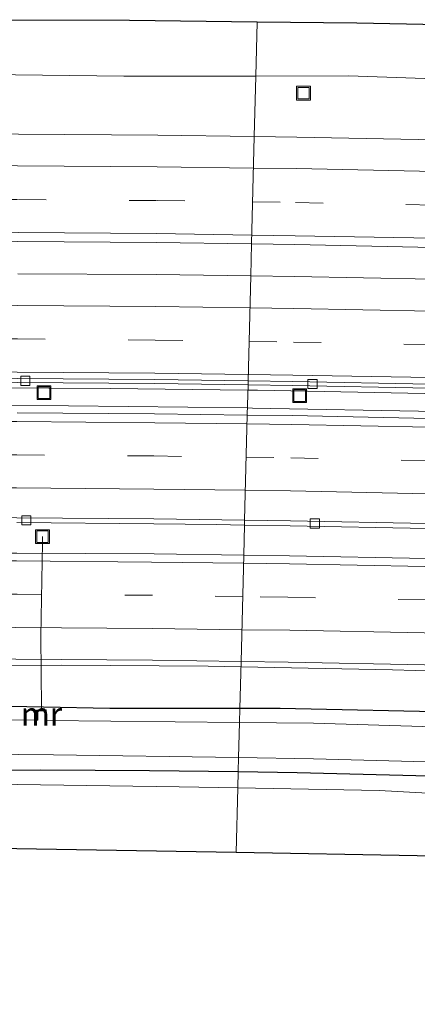
# Model space of a CAD drawing. Units: metres. Extents: x 139999 to 150002, y 481250 to 487501.
# Drawn here: x 143564 to 143608, y 485130 to 485237 of the extents above; entities that cross this region are included whole.
import ezdxf
from ezdxf.enums import TextEntityAlignment as Align

# ---------------------------------------------------------------- set-up
doc = ezdxf.new("R2010")
doc.units = ezdxf.units.M
doc.linetypes.add('VW-3-9_STREEP', pattern=[12, 3, -9])
doc.layers.get('0').update_dxf_attribs({"lineweight": 25})
for name, color, linetype, lineweight in [('B-ME-AL-OVERIG-L-B1', 7, 'Continuous', 18), ('B-ME-BV-GELEIDECONSTRUCTIE-GELEIDERAIL-L-B1', 213, 'BV-GELEIDERAIL', 18), ('B-ME-GW-INSTEEKWATERGANG-L-B1', 10, 'Continuous', 25), ('B-ME-GW-TEENLIJN-L-B1', 93, 'Continuous', 18), ('B-ME-IE-GRASLAND-GV-B6', 93, 'Continuous', 18), ('B-ME-IE-HULPGEOMETRIE-L-B1', 53, 'Continuous', 18), ('B-ME-IE-INRICHTINGSELEMENT-S-B1', 253, 'Continuous', 18), ('B-ME-KG-KADASTRAAL-OPNAMEDTMGRENS-L-B1', 10, 'Continuous', 25), ('B-ME-MW-MUUR-GV-B6', 8, 'IE-TERREINAFSCHEIDING-KUNSTMATIG', 18), ('B-ME-MW-MUUR-L-B1', 8, 'IE-TERREINAFSCHEIDING-KUNSTMATIG', 18), ('B-ME-OG-WATER-GV-B6', 153, 'Continuous', 18), ('B-ME-VH-VERH_SOORT-BITUMEN-GV-B6', 8, 'IE-TERREINAFSCHEIDING-NATUURLIJK-HOUTWAL', 18), ('B-ME-VV-KOLK-S-B1', 8, 'Continuous', 18), ('B-ME-VW-MARKERING-39STREEP-015-L-B1', 255, 'VW-3-9_STREEP', 18), ('B-ME-VW-MARKERING-STREEP-015-L-B1', 7, 'Continuous', 18)]:
    doc.layers.add(name, color=color, linetype=linetype, lineweight=lineweight)
doc.styles.add('NLCS-ISO', font='NLCS-ISO.TTF')
doc.linetypes.add('BV-GELEIDERAIL', pattern='A,10,-3,[108,NLCS.SHX,S=1,R=0,X=0,Y=0],-3', length=16)
doc.linetypes.add('IE-TERREINAFSCHEIDING-KUNSTMATIG', pattern='A,4,[82,NLCS.SHX,S=0.75,R=90,X=0,Y=0],4,-2', length=10)
doc.linetypes.add('IE-TERREINAFSCHEIDING-NATUURLIJK-HOUTWAL', pattern='A,7,-1.5,[67,NLCS.SHX,S=0.75,R=45,X=0,Y=0],-1.5,7,-1.5,[70,NLCS.SHX,S=0.75,R=0,X=0,Y=0],-1.5', length=20)

# ---------------------------------------------------------------- blocks, each defined once
blk = doc.blocks.new('put')
for p, q in [((0.75, 0.75), (-0.75, 0.75)), ((-0.75, 0.75), (-0.75, -0.75)), ((0.75, -0.75), (0.75, 0.75)), ((-0.75, -0.75), (0.75, -0.75))]:
    blk.add_line(p, q)
blk.add_lwpolyline([(-0.625, 0.625), (0.625, 0.625), (0.625, -0.625), (-0.625, -0.625)], close=True)
blk = doc.blocks.new('kolk')
blk.add_lwpolyline([(-0.5, -0.5), (0.5, -0.5), (0.5, 0.5), (-0.5, 0.5)], close=True)

msp = doc.modelspace()

# ---------------------------------------------------------------- linework, layer by layer
at = {"layer": 'B-ME-AL-OVERIG-L-B1'}
msp.add_polyline3d([(143566.8282, 485180.4802, -3.4871), (143566.817, 485179.801, -5.113), (143566.658, 485169.679, -5.063), (143566.724, 485161.8546, -5.1145), (143566.7267, 485161.5356, -5.1166)], dxfattribs=at)
at = {"layer": 'B-ME-BV-GELEIDECONSTRUCTIE-GELEIDERAIL-L-B1'}
for points in [[(143589.1442, 485196.387, -2.5718), (143574.178, 485196.562, -2.554), (143554.179, 485196.658, -2.552), (143534.185, 485196.615, -2.562), (143514.232, 485196.385, -2.565), (143494.244, 485196.038, -2.5444), (143474.263, 485195.492, -2.538), (143454.268, 485194.817, -2.543), (143434.31, 485193.983, -2.554), (143414.343, 485192.993, -2.541), (143398.392, 485192.073, -2.561), (143378.425, 485190.8, -2.563), (143358.485, 485189.413, -2.568), (143338.551, 485187.831, -2.541), (143318.655, 485186.051, -2.558), (143298.747, 485184.155, -2.563), (143278.852, 485182.107, -2.548), (143259.004, 485179.876, -2.543), (143252.7382, 485179.1433, -2.5522)], [(143712.4619, 485191.5326, -2.5472), (143711.675, 485191.584, -2.564), (143690.003, 485192.828, -2.555), (143670.037, 485193.836, -2.56), (143650.093, 485194.705, -2.569), (143630.115, 485195.481, -2.54), (143610.138, 485195.975, -2.566), (143590.173, 485196.375, -2.573), (143589.1442, 485196.387, -2.5718)], [(143252.9542, 485177.2371, -2.4769), (143254.614, 485177.436, -2.477), (143274.449, 485179.689, -2.481), (143294.319, 485181.7742, -2.481), (143314.188, 485183.702, -2.486), (143330.139, 485185.135, -2.483), (143350.038, 485186.788, -2.478), (143369.977, 485188.246, -2.4687), (143389.938, 485189.629, -2.4611), (143409.891, 485190.794, -2.4637), (143429.826, 485191.843, -2.4478), (143449.807, 485192.704, -2.4399), (143469.773, 485193.433, -2.4358), (143489.745, 485194.013, -2.443), (143509.744, 485194.414, -2.443), (143529.7, 485194.668, -2.459), (143549.689, 485194.744, -2.4426), (143569.675, 485194.69, -2.4387), (143589.0954, 485194.4525, -2.4692)], [(143589.0954, 485194.4525, -2.4692), (143589.628, 485194.446, -2.47), (143609.661, 485194.07, -2.474), (143629.633, 485193.532, -2.456), (143649.618, 485192.827, -2.503), (143669.561, 485192.018, -2.471), (143689.506, 485190.777, -2.449)], [(143588.3872, 485166.3545, -3.0095), (143584.841, 485166.427, -3.0143), (143568.879, 485166.5144, -3.054), (143548.897, 485166.478, -3.0553), (143528.862, 485166.37, -3.047), (143512.939, 485166.209, -3.055), (143492.974, 485165.816, -3.03), (143472.949, 485165.2435, -3.028), (143453, 485164.5524, -3.016), (143433.008, 485163.708, -2.999), (143413.005, 485162.686, -3.009), (143393.047, 485161.536, -2.978), (143373.082, 485160.181, -2.997), (143353.154, 485158.689, -2.993), (143333.197, 485157.045, -3.005), (143317.247, 485155.622, -3.022), (143297.362, 485153.673, -2.994), (143277.477, 485151.596, -2.988), (143261.602, 485149.795, -2.998), (143256.1372, 485149.1363, -3.0057)], [(143684.799, 485162.931, -3.028), (143664.755, 485163.95, -2.997), (143644.774, 485164.788, -3.018), (143624.821, 485165.4535, -2.983), (143604.855, 485166.018, -2.987), (143588.3872, 485166.3545, -3.0095)]]:
    msp.add_polyline3d(points, dxfattribs=at)
at = {"layer": 'B-ME-GW-INSTEEKWATERGANG-L-B1'}
for points in [[(143588.2726, 485161.8058, -3.9285), (143574.162, 485161.805, -3.959), (143552.512, 485162.239, -4.001), (143532.614, 485162.311, -4.027), (143514.043, 485162.198, -4.01), (143494.247, 485162.03, -3.989), (143475.553, 485161.387, -3.928), (143456.345, 485160.508, -4.033), (143438.005, 485159.882, -3.961), (143417.445, 485159.164, -4), (143395.804, 485157.621, -4.061), (143375.692, 485156.606, -4.049), (143356.93, 485154.989, -4.067), (143338.237, 485153.293, -4.071), (143317.215, 485151.628, -4.08), (143296.24, 485149.469, -4.005), (143278.016, 485147.361, -4.049), (143259.03, 485145.199, -4.044), (143256.6151, 485144.9172, -4.0495)], [(143588.1, 485154.9598, -4.1421), (143594.484, 485154.885, -4.131), (143637.487, 485153.777, -4.2), (143653.261, 485153.231, -4.241), (143662.668, 485152.65, -4.09), (143665.551, 485151.683, -4.09), (143668.877, 485151.603, -4.218), (143670.761, 485151.916, -4.223), (143671.424, 485156.154, -4.106), (143671.527, 485158.74, -3.986), (143670.562, 485159.512, -3.892), (143654.893, 485159.826, -3.969), (143631.656, 485161.005, -3.9), (143612.822, 485161.4, -3.931), (143592.658, 485161.806, -3.919), (143588.2726, 485161.8058, -3.9285)], [(143257.4045, 485137.9482, -4.1502), (143275.158, 485140.104, -4.162), (143293.564, 485141.867, -4.164), (143311.889, 485143.572, -4.09), (143330.556, 485145.434, -4.289), (143349.006, 485146.972, -4.18), (143366.684, 485148.193, -4.108), (143386.001, 485149.94, -4.182), (143404.413, 485151.041, -4.216), (143421.652, 485151.906, -4.073), (143440.711, 485152.684, -4.088), (143460.099, 485153.567, -4.11), (143480.834, 485154.137, -4.12), (143499.432, 485154.528, -4.084), (143518.867, 485154.838, -4.087), (143537.075, 485155.092, -4.108), (143553.879, 485155.126, -4.171), (143566.651, 485155.156, -4.272), (143578.441, 485155.073, -4.159), (143588.1, 485154.9598, -4.1421)]]:
    msp.add_polyline3d(points, dxfattribs=at)
at = {"layer": 'B-ME-GW-TEENLIJN-L-B1'}
for points in [[(143590.004, 485230.4984, -3.0846), (143575.664, 485230.472, -3.118), (143549.174, 485230.802, -3.149), (143527.821, 485230.825, -3.013), (143502.574, 485230.144, -3.035), (143477.381, 485229.872, -2.966), (143451.486, 485228.691, -3.108), (143426.63, 485227.744, -3.113), (143402.273, 485225.953, -3.12), (143378.618, 485224.994, -3.061), (143353.603, 485223.257, -2.946), (143331.176, 485221.912, -2.739), (143307.779, 485219.665, -2.969), (143283.228, 485217.28, -2.89), (143258.95, 485214.43, -2.916), (143248.8695, 485213.2977, -2.9021)], [(143932.2729, 485203.0132, -3.1279), (143925.457, 485203.97, -3.122), (143906.555, 485207.756, -2.98), (143881.473, 485210.83, -3.053), (143856.991, 485213.323, -2.966), (143831.942, 485215.608, -3.071), (143804.2783, 485217.0805, -3.3071), (143799.949, 485217.311, -3.344), (143781.047, 485220.084, -3.153), (143765.073, 485218.435, -3.279), (143759.598, 485217.53, -3.289), (143752.9528, 485218.1329, -3.117), (143751.6098, 485218.2229, -3.14), (143741.754, 485218.932, -3.152), (143731.6469, 485219.6405, -3.144), (143730.3341, 485219.7612, -3.135), (143722.661, 485220.24, -3.227), (143710.735, 485224.504, -3.263), (143698.921, 485225.703, -3.461), (143673.184, 485227.478, -3.231), (143648.394, 485228.791, -3.225), (143625.837, 485229.62, -3.19), (143600.116, 485230.517, -3.061), (143590.004, 485230.4984, -3.0846)], [(143257.6072, 485136.1589, -3.8239), (143263.968, 485136.9578, -3.8279), (143289.3708, 485140.0271, -3.7141), (143318.259, 485142.511, -3.6672), (143351.9211, 485145.3899, -3.804), (143380.2522, 485147.5681, -3.7571), (143404.2141, 485149.3308, -3.947), (143419.7078, 485150.157, -3.884), (143432.593, 485150.5198, -3.8269), (143453.197, 485151.509, -3.8928), (143475.4358, 485152.3391, -3.8889), (143496.8201, 485152.9539, -3.801), (143512.595, 485153.343, -3.9841), (143532.4802, 485153.718, -3.9548), (143554.051, 485153.7161, -3.7239), (143581.6614, 485153.3173, -3.7137), (143588.0556, 485153.1955, -3.711)], [(143588.0556, 485153.1955, -3.711), (143603.413, 485152.9029, -3.7044), (143628.5472, 485151.5491, -3.6936), (143665.551, 485151.683, -4.09)]]:
    msp.add_polyline3d(points, dxfattribs=at)
at = {"layer": 'B-ME-IE-GRASLAND-GV-B6'}
for points in [[(143501.167, 485236.151, 2.082), (143525.639, 485236.506, 2.123), (143550.502, 485236.615, 2.136), (143576.274, 485236.51, 2.119), (143590.1516, 485236.3555, 2.1151), (143590.004, 485230.4984, -3.0846), (143575.664, 485230.472, -3.118), (143549.174, 485230.802, -3.149), (143527.821, 485230.825, -3.013), (143502.574, 485230.144, -3.035), (143477.381, 485229.872, -2.966), (143451.486, 485228.691, -3.108), (143426.63, 485227.744, -3.113), (143402.273, 485225.953, -3.12)], [(143676.082, 485233.641, 2.061), (143700.495, 485232.609, 2.105), (143713.535, 485230.762, 2.018), (143723.217, 485226.57, 1.263), (143729.482, 485224.482, 1.016), (143731.648, 485223.75, 0.811), (143730.3341, 485219.7612, -3.135), (143722.661, 485220.24, -3.227), (143710.735, 485224.504, -3.263), (143698.921, 485225.703, -3.461), (143673.184, 485227.478, -3.231), (143648.394, 485228.791, -3.225), (143625.837, 485229.62, -3.19), (143600.116, 485230.517, -3.061), (143590.004, 485230.4984, -3.0846), (143590.1516, 485236.3555, 2.1151), (143600.979, 485236.235, 2.112), (143626.094, 485235.734, 2.008), (143651.001, 485234.846, 2.028), (143676.082, 485233.641, 2.061)], [(143402.273, 485225.953, -3.12), (143426.63, 485227.744, -3.113), (143451.486, 485228.691, -3.108), (143477.381, 485229.872, -2.966), (143502.574, 485230.144, -3.035), (143527.821, 485230.825, -3.013), (143549.174, 485230.802, -3.149), (143575.664, 485230.472, -3.118), (143590.004, 485230.4984, -3.0846), (143589.8382, 485223.9228, -3.2877), (143579.3454, 485224.072, -3.2827), (143564.2363, 485224.1747, -3.2756)], [(143685.084, 485220.7318, -3.292), (143669.9879, 485221.5102, -3.3065), (143654.8449, 485222.173, -3.3127), (143639.7467, 485222.7119, -3.3202), (143632.0765, 485222.9632, -3.3163), (143624.6773, 485223.1799, -3.3124), (143609.5067, 485223.553, -3.3012), (143594.4404, 485223.8574, -3.2899), (143589.8382, 485223.9228, -3.2877), (143590.004, 485230.4984, -3.0846), (143600.116, 485230.517, -3.061), (143625.837, 485229.62, -3.19), (143648.394, 485228.791, -3.225), (143673.184, 485227.478, -3.231), (143698.921, 485225.703, -3.461)], [(143564.1619, 485212.5292, -2.9742), (143579.2133, 485212.4091, -2.9787), (143589.5443, 485212.2603, -2.983), (143589.4571, 485208.8013, -2.992), (143579.1698, 485208.9358, -2.9882), (143564.1548, 485209.0291, -2.9812)], [(143639.2362, 485207.5726, -3.0056), (143631.2314, 485207.8284, -2.9963), (143624.222, 485208.0525, -2.9913), (143609.2074, 485208.4437, -2.9971), (143594.1878, 485208.7394, -2.9937), (143589.4571, 485208.8013, -2.992), (143589.5443, 485212.2603, -2.983), (143594.2495, 485212.1926, -2.985), (143609.2735, 485211.8885, -2.9933), (143624.3163, 485211.5125, -2.9982), (143631.5764, 485211.2943, -3.0067), (143639.3556, 485211.0399, -3.0157), (143654.384, 485210.4844, -3.0129), (143669.4005, 485209.8367, -3.0115), (143684.4173, 485209.0998, -3.0063)], [(143564.0755, 485197.2264, -3.2576), (143579.0399, 485197.0927, -3.259), (143589.1585, 485196.9552, -3.2608), (143589.0761, 485193.687, -3.1996), (143579.0125, 485193.8008, -3.1953), (143564.0809, 485193.9224, -3.1983)], [(143683.4948, 485190.5568, -3.2033), (143668.5496, 485191.2846, -3.2178), (143653.6256, 485191.8956, -3.2464), (143638.7363, 485192.4161, -3.1927), (143630.0837, 485192.7078, -3.2018), (143623.7442, 485192.9051, -3.201), (143608.8317, 485193.3153, -3.2137), (143593.9366, 485193.632, -3.2017), (143589.0761, 485193.687, -3.1996), (143589.1585, 485196.9552, -3.2608), (143593.9949, 485196.8894, -3.2616), (143608.9525, 485196.5947, -3.2686), (143623.8489, 485196.2028, -3.2189), (143630.4167, 485195.9922, -3.2271), (143638.8062, 485195.7026, -3.2532), (143653.7758, 485195.148, -3.2495), (143668.7171, 485194.5682, -3.2316), (143683.6518, 485193.828, -3.2339)], [(143564.0399, 485182.0082, -3.4557), (143578.9229, 485181.8777, -3.4721), (143585.7451, 485181.7844, -3.4602), (143588.7751, 485181.7414, -3.4651), (143588.6926, 485178.4702, -3.5094), (143578.9467, 485178.6002, -3.4992), (143564.0554, 485178.6896, -3.5003), (143549.1434, 485178.6974, -3.4994), (143534.3314, 485178.6686, -3.4994), (143519.5139, 485178.5231, -3.4934), (143504.6629, 485178.2856, -3.4921), (143489.7452, 485177.9769, -3.4961), (143474.995, 485177.5966, -3.4882), (143460.1302, 485177.0889, -3.4948), (143445.3386, 485176.5097, -3.477), (143430.4341, 485175.8612, -3.4817), (143415.5628, 485175.1413, -3.5006), (143400.8508, 485174.3078, -3.4993)], [(143682.547, 485175.3925, -3.501), (143667.9545, 485176.0817, -3.5206), (143653.0803, 485176.6842, -3.5069), (143638.1583, 485177.2591, -3.4848), (143630.0696, 485177.5286, -3.4861), (143623.2693, 485177.7386, -3.4871), (143608.5555, 485178.1062, -3.5014), (143593.6648, 485178.4038, -3.5146), (143588.6926, 485178.4702, -3.5094), (143588.7751, 485181.7414, -3.4651), (143593.7219, 485181.6711, -3.4731), (143608.5971, 485181.3816, -3.4669), (143623.4016, 485180.9953, -3.4837), (143630.0886, 485180.7989, -3.4717), (143638.3203, 485180.5552, -3.4602), (143653.1731, 485179.9876, -3.4775)], [(143460.5356, 485165.5858, -3.8136), (143475.3485, 485166.0671, -3.8116), (143490.1312, 485166.4622, -3.8152), (143504.84, 485166.7931, -3.81), (143519.6802, 485167.0337, -3.8226), (143534.3697, 485167.1654, -3.8164), (143549.1862, 485167.1944, -3.8219), (143563.9287, 485167.1711, -3.8039), (143578.7663, 485167.0566, -3.8173), (143588.4017, 485166.9275, -3.8192), (143588.2726, 485161.8058, -3.9285), (143574.162, 485161.805, -3.959), (143552.512, 485162.239, -4.001), (143532.614, 485162.311, -4.027), (143514.043, 485162.198, -4.01), (143494.247, 485162.03, -3.989), (143475.553, 485161.387, -3.928), (143456.345, 485160.508, -4.033), (143438.005, 485159.882, -3.961), (143417.445, 485159.164, -4), (143395.804, 485157.621, -4.061)], [(143677.1931, 485151.4812, -4.0579), (143672.3269, 485151.4451, -3.9529), (143668.877, 485151.603, -4.218), (143670.761, 485151.916, -4.223), (143671.424, 485156.154, -4.106), (143671.527, 485158.74, -3.986), (143670.562, 485159.512, -3.892), (143654.893, 485159.826, -3.969), (143631.656, 485161.005, -3.9), (143612.822, 485161.4, -3.931), (143592.658, 485161.806, -3.919), (143588.2726, 485161.8058, -3.9285), (143588.4017, 485166.9275, -3.8192), (143593.5013, 485166.8592, -3.8203), (143608.3109, 485166.573, -3.8052), (143623.1208, 485166.1993, -3.7909), (143630.4608, 485165.9841, -3.8015), (143637.8443, 485165.7542, -3.812), (143652.6194, 485165.2152, -3.85), (143667.3028, 485164.5672, -3.8267), (143682.1673, 485163.8395, -3.7966)], [(143552.512, 485162.239, -4.001), (143574.162, 485161.805, -3.959), (143588.2726, 485161.8058, -3.9285), (143588.2346, 485160.2976, -5.1367), (143567.2602, 485160.5234, -5.1385), (143567.2194, 485161.6637, -4.267), (143566.1989, 485161.6502, -4.302), (143566.2119, 485160.536, -5.1389), (143551.532, 485160.628, -5.124)], [(143635.386, 485159.026, -5.19), (143596.277, 485160.211, -5.136), (143588.2346, 485160.2976, -5.1367), (143588.2726, 485161.8058, -3.9285), (143592.658, 485161.806, -3.919), (143612.822, 485161.4, -3.931)], [(143485.605, 485156.053, -5.137), (143509.347, 485156.531, -5.142), (143531.864, 485156.848, -5.133), (143548.796, 485156.98, -5.13), (143568.043, 485156.778, -5.12), (143588.1384, 485156.4805, -5.1328), (143588.1, 485154.9598, -4.1421), (143578.441, 485155.073, -4.159), (143566.651, 485155.156, -4.272), (143553.879, 485155.126, -4.171), (143537.075, 485155.092, -4.108), (143518.867, 485154.838, -4.087), (143499.432, 485154.528, -4.084), (143480.834, 485154.137, -4.12), (143460.099, 485153.567, -4.11), (143440.711, 485152.684, -4.088), (143421.652, 485151.906, -4.073), (143404.413, 485151.041, -4.216), (143386.001, 485149.94, -4.182)], [(143637.487, 485153.777, -4.2), (143594.484, 485154.885, -4.131), (143588.1, 485154.9598, -4.1421), (143588.1384, 485156.4805, -5.1328), (143596.279, 485156.36, -5.138), (143641.271, 485155.17, -5.208)], [(143386.001, 485149.94, -4.182), (143404.413, 485151.041, -4.216), (143421.652, 485151.906, -4.073), (143440.711, 485152.684, -4.088), (143460.099, 485153.567, -4.11), (143480.834, 485154.137, -4.12), (143499.432, 485154.528, -4.084), (143518.867, 485154.838, -4.087), (143537.075, 485155.092, -4.108), (143553.879, 485155.126, -4.171), (143566.651, 485155.156, -4.272), (143578.441, 485155.073, -4.159), (143588.1, 485154.9598, -4.1421), (143588.0556, 485153.1955, -3.711), (143581.6614, 485153.3173, -3.7137), (143554.051, 485153.7161, -3.7239), (143532.4802, 485153.718, -3.9548), (143512.595, 485153.343, -3.9841), (143496.8201, 485152.9539, -3.801), (143475.4358, 485152.3391, -3.8889), (143453.197, 485151.509, -3.8928)], [(143637.487, 485153.777, -4.2), (143653.261, 485153.231, -4.241), (143662.668, 485152.65, -4.09), (143665.551, 485151.683, -4.09), (143628.5472, 485151.5491, -3.6936), (143603.413, 485152.9029, -3.7044), (143588.0556, 485153.1955, -3.711), (143588.1, 485154.9598, -4.1421), (143594.484, 485154.885, -4.131), (143637.487, 485153.777, -4.2)], [(143380.2522, 485147.5681, -3.7571), (143404.2141, 485149.3308, -3.947), (143419.7078, 485150.157, -3.884), (143432.593, 485150.5198, -3.8269), (143453.197, 485151.509, -3.8928), (143475.4358, 485152.3391, -3.8889), (143496.8201, 485152.9539, -3.801), (143512.595, 485153.343, -3.9841), (143532.4802, 485153.718, -3.9548), (143554.051, 485153.7161, -3.7239), (143581.6614, 485153.3173, -3.7137), (143588.0556, 485153.1955, -3.711), (143587.8784, 485146.1656, 1.9884), (143557.493, 485146.6945, 2.0687), (143530.657, 485146.6741, 2.136), (143511.6399, 485146.5432, 2.1921), (143478.9802, 485145.845, 2.2048), (143446.9392, 485144.76, 2.1389), (143413.6072, 485143.0579, 2.1238), (143385.28, 485141.3762, 2.1409)], [(143673.5339, 485144.2322, 1.8831), (143666.447, 485144.3601, 1.7859), (143631.9707, 485145.021, 1.8765), (143607.51, 485145.8054, 1.9392), (143587.8784, 485146.1656, 1.9884), (143588.0556, 485153.1955, -3.711), (143603.413, 485152.9029, -3.7044), (143628.5472, 485151.5491, -3.6936), (143665.551, 485151.683, -4.09), (143668.877, 485151.603, -4.218), (143672.3269, 485151.4451, -3.9529), (143677.1931, 485151.4812, -4.0579)]]:
    msp.add_polyline3d(points, dxfattribs=at)
at = {"layer": 'B-ME-IE-HULPGEOMETRIE-L-B1'}
msp.add_polyline3d([(143590.1516, 485236.3555, 2.1151), (143590.004, 485230.4984, -3.0846), (143589.8382, 485223.9228, -3.2877), (143589.5443, 485212.2603, -2.983), (143589.4571, 485208.8013, -2.992), (143589.1698, 485197.4029, -3.1948), (143589.1585, 485196.9552, -3.2608), (143589.0761, 485193.687, -3.1996), (143588.7883, 485182.2663, -3.4391), (143588.7751, 485181.7414, -3.4651), (143588.6926, 485178.4702, -3.5094), (143588.4017, 485166.9275, -3.8192), (143588.2726, 485161.8058, -3.9285), (143588.2346, 485160.2976, -5.1367), (143588.1384, 485156.4805, -5.1328), (143588.1, 485154.9598, -4.1421), (143588.0556, 485153.1955, -3.711), (143587.8784, 485146.1656, 1.9884)], dxfattribs=at)
at = {"layer": 'B-ME-KG-KADASTRAAL-OPNAMEDTMGRENS-L-B1'}
for points in [[(143590.1516, 485236.3555, 2.1151), (143576.274, 485236.51, 2.119), (143550.502, 485236.615, 2.136), (143525.639, 485236.506, 2.123), (143501.167, 485236.151, 2.082), (143476.732, 485235.571, 2.103), (143452.482, 485234.763, 2.096), (143428.148, 485233.742, 2.08), (143404.133, 485232.418, 2.124), (143380.043, 485231.005, 2.13), (143356.188, 485229.184, 2.077), (143331.999, 485227.242, 2.14), (143307.865, 485225.075, 2.123), (143282.983, 485222.654, 2.155), (143258.915, 485220.136, 2.152), (143248.2432, 485218.8273, 2.1253)], [(143676.082, 485233.641, 2.061), (143651.001, 485234.846, 2.028), (143626.094, 485235.734, 2.008), (143600.979, 485236.235, 2.112), (143590.1516, 485236.3555, 2.1151)], [(143587.8784, 485146.1656, 1.9884), (143557.493, 485146.6945, 2.0687), (143530.657, 485146.6741, 2.136), (143511.6399, 485146.5432, 2.1921), (143478.9802, 485145.845, 2.2048), (143446.9392, 485144.76, 2.1389), (143413.6072, 485143.0579, 2.1238), (143385.28, 485141.3762, 2.1409), (143354.3738, 485139.1799, 2.1692), (143327.4412, 485136.9109, 2.137), (143306.7781, 485134.7122, 2.2151), (143283.802, 485132.5222, 2.2019), (143258.3391, 485129.697, 2.2112)], [(143673.5339, 485144.2322, 1.8831), (143666.447, 485144.3601, 1.7859), (143631.9707, 485145.021, 1.8765), (143607.51, 485145.8054, 1.9392), (143587.8784, 485146.1656, 1.9884)]]:
    msp.add_polyline3d(points, dxfattribs=at)
at = {"layer": 'B-ME-MW-MUUR-GV-B6'}
msp.add_polyline3d([(143567.1124, 485161.5595, -5.1389), (143566.3125, 485161.5467, -5.1389), (143566.3288, 485160.5346, -5.1389), (143566.2119, 485160.536, -5.1389), (143566.1989, 485161.6502, -4.302), (143567.2194, 485161.6637, -4.267), (143567.2602, 485160.5234, -5.1385), (143567.129, 485160.525, -5.1389), (143567.1124, 485161.5595, -5.1389)], dxfattribs=at)
at = {"layer": 'B-ME-MW-MUUR-L-B1'}
msp.add_polyline3d([(143567.1946, 485160.5242, -5.1387), (143567.1659, 485161.6116, -4.703), (143566.2557, 485161.5984, -4.7204), (143566.2703, 485160.5353, -5.1389)], dxfattribs=at)
at = {"layer": 'B-ME-OG-WATER-GV-B6'}
for points in [[(143486.281, 485159.7009, -5.1385), (143506.106, 485160.168, -5.131), (143531.513, 485160.471, -5.128), (143551.532, 485160.628, -5.124), (143566.2119, 485160.536, -5.1389), (143566.3288, 485160.5346, -5.1389), (143566.3125, 485161.5467, -5.1389), (143567.1124, 485161.5595, -5.1389), (143567.129, 485160.525, -5.1389), (143567.2602, 485160.5234, -5.1385), (143588.2346, 485160.2976, -5.1367), (143588.1384, 485156.4805, -5.1328), (143568.043, 485156.778, -5.12), (143548.796, 485156.98, -5.13), (143531.864, 485156.848, -5.133), (143509.347, 485156.531, -5.142), (143485.605, 485156.053, -5.137), (143457.943, 485155.268, -5.133), (143438.62, 485154.374, -5.135), (143417.785, 485153.431, -5.126), (143399.37, 485152.389, -5.123)], [(143666.707, 485156.125, -5.204), (143668.161, 485154.268, -5.183), (143666.17, 485153.034, -5.205), (143661.735, 485154.552, -5.203), (143656.896, 485155.107, -5.192), (143641.271, 485155.17, -5.208), (143596.279, 485156.36, -5.138), (143588.1384, 485156.4805, -5.1328), (143588.2346, 485160.2976, -5.1367), (143596.277, 485160.211, -5.136), (143635.386, 485159.026, -5.19), (143656.508, 485158.32, -5.223), (143663.4841, 485157.6833, -5.2047), (143663.6223, 485157.6707, -5.203), (143663.7164, 485158.5118, -5.2047), (143664.5281, 485158.4354, -5.2047), (143664.4343, 485157.5966, -5.2047), (143664.5725, 485157.584, -5.203), (143666.707, 485156.125, -5.204)]]:
    msp.add_polyline3d(points, dxfattribs=at)
at = {"layer": 'B-ME-VH-VERH_SOORT-BITUMEN-GV-B6'}
for points in [[(143398.0997, 485219.655, -3.2912), (143413.2918, 485220.5203, -3.2924), (143428.3567, 485221.248, -3.2846), (143443.4243, 485221.9162, -3.2842), (143458.4846, 485222.5068, -3.2874), (143473.5755, 485223.0216, -3.283), (143488.6901, 485223.4286, -3.2864), (143503.8147, 485223.7646, -3.2777), (143518.8933, 485224.0087, -3.2832), (143534.0447, 485224.153, -3.2817), (143549.0702, 485224.2186, -3.2835), (143564.2363, 485224.1747, -3.2756), (143579.3454, 485224.072, -3.2827), (143589.8382, 485223.9228, -3.2877), (143589.5443, 485212.2603, -2.983), (143579.2133, 485212.4091, -2.9787), (143564.1619, 485212.5292, -2.9742), (143549.1385, 485212.5496, -2.9831), (143534.0941, 485212.4638, -2.9828), (143519.0702, 485212.3162, -2.9842), (143504.0093, 485212.0866, -2.9731), (143488.9928, 485211.7461, -2.9726)], [(143684.4173, 485209.0998, -3.0063), (143669.4005, 485209.8367, -3.0115), (143654.384, 485210.4844, -3.0129), (143639.3556, 485211.0399, -3.0157), (143631.5764, 485211.2943, -3.0067), (143624.3163, 485211.5125, -2.9982), (143609.2735, 485211.8885, -2.9933), (143594.2495, 485212.1926, -2.985), (143589.5443, 485212.2603, -2.983), (143589.8382, 485223.9228, -3.2877), (143594.4404, 485223.8574, -3.2899), (143609.5067, 485223.553, -3.3012), (143624.6773, 485223.1799, -3.3124), (143632.0765, 485222.9632, -3.3163), (143639.7467, 485222.7119, -3.3202), (143654.8449, 485222.173, -3.3127), (143669.9879, 485221.5102, -3.3065), (143685.084, 485220.7318, -3.292)], [(143564.1548, 485209.0291, -2.9812), (143579.1698, 485208.9358, -2.9882), (143589.4571, 485208.8013, -2.992), (143589.1698, 485197.4029, -3.1948), (143579.036, 485197.5384, -3.1796), (143564.0852, 485197.6621, -3.1796)], [(143683.6373, 485194.2618, -3.2158), (143668.7038, 485194.9983, -3.2058), (143653.7662, 485195.644, -3.2116), (143638.8251, 485196.1956, -3.2121), (143630.4638, 485196.4609, -3.1882), (143623.8811, 485196.6697, -3.1853), (143608.9346, 485197.0434, -3.209), (143593.986, 485197.3385, -3.202), (143589.1698, 485197.4029, -3.1948), (143589.4571, 485208.8013, -2.992), (143594.1878, 485208.7394, -2.9937), (143609.2074, 485208.4437, -2.9971), (143624.222, 485208.0525, -2.9913), (143631.2314, 485207.8284, -2.9963), (143639.2362, 485207.5726, -3.0056), (143654.2364, 485207.0074, -3.0191)], [(143399.71, 485193.1892, -3.1913), (143414.6374, 485194.0407, -3.1921), (143429.5697, 485194.7916, -3.1894), (143444.506, 485195.4585, -3.1928), (143459.4461, 485196.0404, -3.1825), (143474.3892, 485196.527, -3.1825), (143489.335, 485196.9394, -3.1796), (143504.2828, 485197.2627, -3.19), (143519.2323, 485197.4926, -3.2007), (143534.1828, 485197.6455, -3.1937), (143549.134, 485197.7023, -3.1796), (143564.0852, 485197.6621, -3.1796), (143579.036, 485197.5384, -3.1796), (143589.1698, 485197.4029, -3.1948)], [(143589.1698, 485197.4029, -3.1948), (143589.1585, 485196.9552, -3.2608), (143579.0399, 485197.0927, -3.259), (143564.0755, 485197.2264, -3.2576), (143549.1582, 485197.2462, -3.2517), (143534.1961, 485197.1839, -3.2551), (143519.2322, 485197.0329, -3.2631), (143504.3231, 485196.8134, -3.2505), (143489.3548, 485196.4902, -3.2385), (143474.4265, 485196.088, -3.2435), (143459.4833, 485195.578, -3.2419), (143444.5405, 485195.0011, -3.2499), (143429.5915, 485194.315, -3.2545), (143414.6685, 485193.5692, -3.2567), (143399.7457, 485192.7171, -3.2598)], [(143683.6518, 485193.828, -3.2339), (143668.7171, 485194.5682, -3.2316), (143653.7758, 485195.148, -3.2495), (143638.8062, 485195.7026, -3.2532), (143630.4167, 485195.9922, -3.2271), (143623.8489, 485196.2028, -3.2189), (143608.9525, 485196.5947, -3.2686), (143593.9949, 485196.8894, -3.2616), (143589.1585, 485196.9552, -3.2608), (143589.1698, 485197.4029, -3.1948), (143593.986, 485197.3385, -3.202), (143608.9346, 485197.0434, -3.209), (143623.8811, 485196.6697, -3.1853), (143630.4638, 485196.4609, -3.1882), (143638.8251, 485196.1956, -3.2121), (143653.7662, 485195.644, -3.2116), (143668.7038, 485194.9983, -3.2058), (143683.6373, 485194.2618, -3.2158)], [(143564.0809, 485193.9224, -3.1983), (143579.0125, 485193.8008, -3.1953), (143589.0761, 485193.687, -3.1996), (143588.7883, 485182.2663, -3.4391), (143578.9151, 485182.4024, -3.435), (143564.0535, 485182.5204, -3.424)], [(143682.892, 485179.1527, -3.4219), (143668.0476, 485179.8783, -3.4133), (143653.1992, 485180.5085, -3.4326), (143638.3473, 485181.0611, -3.4316), (143630.0343, 485181.3369, -3.4402), (143623.4925, 485181.5269, -3.4469), (143608.6351, 485181.9057, -3.4326), (143593.7758, 485182.1975, -3.4411), (143588.7883, 485182.2663, -3.4391), (143589.0761, 485193.687, -3.1996), (143593.9366, 485193.632, -3.2017), (143608.8317, 485193.3153, -3.2137), (143623.7442, 485192.9051, -3.201), (143630.0837, 485192.7078, -3.2018), (143638.7363, 485192.4161, -3.1927), (143653.6256, 485191.8956, -3.2464), (143668.5496, 485191.2846, -3.2178), (143683.4948, 485190.5568, -3.2033)], [(143400.659, 485178.0965, -3.4133), (143415.4974, 485178.9367, -3.4119), (143430.3405, 485179.6749, -3.4085), (143445.1878, 485180.3412, -3.4133), (143460.0387, 485180.9112, -3.4235), (143474.8927, 485181.4019, -3.4179), (143489.7493, 485181.8169, -3.4197), (143504.608, 485182.1226, -3.4202), (143519.4682, 485182.3525, -3.4169), (143534.3296, 485182.4954, -3.4104), (143549.1915, 485182.5514, -3.4133), (143564.0535, 485182.5204, -3.424), (143578.9151, 485182.4024, -3.435), (143588.7883, 485182.2663, -3.4391), (143588.7751, 485181.7414, -3.4651), (143585.7451, 485181.7844, -3.4602), (143578.9229, 485181.8777, -3.4721), (143564.0399, 485182.0082, -3.4557)], [(143682.8558, 485178.5972, -3.4575), (143668.0593, 485179.3309, -3.4508), (143653.1731, 485179.9876, -3.4775), (143638.3203, 485180.5552, -3.4602), (143630.0886, 485180.7989, -3.4717), (143623.4016, 485180.9953, -3.4837), (143608.5971, 485181.3816, -3.4669), (143593.7219, 485181.6711, -3.4731), (143588.7751, 485181.7414, -3.4651), (143588.7883, 485182.2663, -3.4391), (143593.7758, 485182.1975, -3.4411), (143608.6351, 485181.9057, -3.4326)], [(143400.8508, 485174.3078, -3.4993), (143415.5628, 485175.1413, -3.5006), (143430.4341, 485175.8612, -3.4817), (143445.3386, 485176.5097, -3.477), (143460.1302, 485177.0889, -3.4948), (143474.995, 485177.5966, -3.4882), (143489.7452, 485177.9769, -3.4961), (143504.6629, 485178.2856, -3.4921), (143519.5139, 485178.5231, -3.4934), (143534.3314, 485178.6686, -3.4994), (143549.1434, 485178.6974, -3.4994), (143564.0554, 485178.6896, -3.5003), (143578.9467, 485178.6002, -3.4992), (143588.6926, 485178.4702, -3.5094), (143588.4017, 485166.9275, -3.8192), (143578.7663, 485167.0566, -3.8173), (143563.9287, 485167.1711, -3.8039), (143549.1862, 485167.1944, -3.8219), (143534.3697, 485167.1654, -3.8164), (143519.6802, 485167.0337, -3.8226), (143504.84, 485166.7931, -3.81), (143490.1312, 485166.4622, -3.8152), (143475.3485, 485166.0671, -3.8116), (143460.5356, 485165.5858, -3.8136)], [(143682.1673, 485163.8395, -3.7966), (143667.3028, 485164.5672, -3.8267), (143652.6194, 485165.2152, -3.85), (143637.8443, 485165.7542, -3.812), (143630.4608, 485165.9841, -3.8015), (143623.1208, 485166.1993, -3.7909), (143608.3109, 485166.573, -3.8052), (143593.5013, 485166.8592, -3.8203), (143588.4017, 485166.9275, -3.8192), (143588.6926, 485178.4702, -3.5094), (143593.6648, 485178.4038, -3.5146), (143608.5555, 485178.1062, -3.5014), (143623.2693, 485177.7386, -3.4871), (143630.0696, 485177.5286, -3.4861), (143638.1583, 485177.2591, -3.4848), (143653.0803, 485176.6842, -3.5069), (143667.9545, 485176.0817, -3.5206), (143682.547, 485175.3925, -3.501)]]:
    msp.add_polyline3d(points, dxfattribs=at)
at = {"layer": 'B-ME-VW-MARKERING-39STREEP-015-L-B1'}
for points in [[(143398.5692, 485212.5958, -3.0218), (143413.6126, 485213.4461, -3.0204), (143428.641, 485214.2072, -3.0191), (143443.6812, 485214.8764, -3.0167), (143458.7806, 485215.4602, -3.029), (143473.817, 485215.9674, -3.0229), (143488.8542, 485216.364, -3.0072), (143503.9232, 485216.6955, -3.0083), (143519.0185, 485216.9272, -3.0116), (143534.0409, 485217.0728, -3.0147), (143549.1274, 485217.1283, -3.0179), (143564.2304, 485217.0926, -3.0211), (143579.2795, 485216.9701, -3.0242), (143589.6595, 485216.831, -3.0264)], [(143589.6595, 485216.831, -3.0264), (143594.3044, 485216.7688, -3.0274), (143609.3596, 485216.4693, -3.0305), (143624.4622, 485216.0859, -3.0361), (143631.6523, 485215.8621, -3.0353), (143639.5264, 485215.6169, -3.0345), (143654.5711, 485215.0454, -3.0351), (143669.5547, 485214.4295, -3.0308), (143684.6576, 485213.6772, -3.0265)], [(143399.4768, 485197.4693, -3.0893), (143414.4149, 485198.326, -3.0836), (143429.3951, 485199.0723, -3.0861), (143444.3288, 485199.7382, -3.0811), (143459.3176, 485200.3327, -3.0763), (143474.2688, 485200.8324, -3.0729), (143489.2626, 485201.2314, -3.0738), (143504.2194, 485201.5383, -3.0798), (143519.1795, 485201.7813, -3.0933), (143534.179, 485201.9187, -3.0887), (143549.151, 485201.9789, -3.0833), (143564.1227, 485201.9467, -3.0868), (143579.0853, 485201.8316, -3.0922), (143589.2777, 485201.6844, -3.0956)], [(143589.2777, 485201.6844, -3.0956), (143594.0837, 485201.615, -3.0971), (143609.0417, 485201.3326, -3.0981), (143624.0175, 485200.9438, -3.084), (143630.8972, 485200.7283, -3.0929), (143638.9746, 485200.4753, -3.1033), (143653.9641, 485199.9059, -3.1099), (143668.9158, 485199.2717, -3.1092), (143683.8564, 485198.5565, -3.1075)], [(143400.2289, 485184.9049, -3.2342), (143415.052, 485185.7595, -3.2368), (143430.0324, 485186.5009, -3.2375), (143444.9066, 485187.1764, -3.2413), (143459.7537, 485187.7543, -3.2279), (143474.593, 485188.2356, -3.2239), (143489.5875, 485188.6611, -3.2211), (143504.4402, 485188.9664, -3.2201), (143519.2914, 485189.1894, -3.2225), (143534.2908, 485189.3299, -3.2276), (143549.1451, 485189.3933, -3.2367), (143564.0557, 485189.3723, -3.2419), (143578.9348, 485189.2384, -3.2374), (143588.9606, 485189.1021, -3.2377)], [(143588.9606, 485189.1021, -3.2377), (143593.7896, 485189.0364, -3.2378), (143608.7868, 485188.7268, -3.2525), (143623.6515, 485188.362, -3.248), (143630.0458, 485188.1773, -3.2514), (143638.6451, 485187.9078, -3.2558), (143653.4575, 485187.3408, -3.2585), (143668.3175, 485186.6989, -3.2421), (143683.3009, 485185.9959, -3.2328)], [(143588.5793, 485173.9752, -3.5626), (143578.7775, 485174.1223, -3.545), (143564.0885, 485174.2218, -3.5722), (143549.0869, 485174.2551, -3.5807), (143534.3983, 485174.1849, -3.5744), (143519.448, 485174.05, -3.584), (143504.6841, 485173.8327, -3.5731), (143489.9968, 485173.5176, -3.5731), (143475.0019, 485173.0879, -3.563), (143460.2481, 485172.6163, -3.5685), (143445.6254, 485172.0407, -3.5555), (143430.6415, 485171.3796, -3.5315), (143415.858, 485170.6319, -3.5263), (143401.108, 485169.7947, -3.5231)], [(143682.5252, 485170.8654, -3.5796), (143667.541, 485171.5882, -3.5786), (143652.8321, 485172.2194, -3.5806), (143638.1883, 485172.7664, -3.5505), (143630.3855, 485173.0341, -3.5441), (143623.1971, 485173.2267, -3.5382), (143608.4673, 485173.6152, -3.5604), (143593.4712, 485173.9018, -3.5713), (143588.5793, 485173.9752, -3.5626)]]:
    msp.add_polyline3d(points, dxfattribs=at)
at = {"layer": 'B-ME-VW-MARKERING-STREEP-015-L-B1'}
for points in [[(143398.4078, 485216.2722, -3.1218), (143413.4148, 485217.1259, -3.123), (143428.533, 485217.8767, -3.121), (143443.5182, 485218.5546, -3.1185), (143458.6453, 485219.1355, -3.1248), (143473.6939, 485219.6271, -3.1172), (143488.807, 485220.0455, -3.1126), (143503.9498, 485220.3723, -3.1115), (143518.9482, 485220.5923, -3.1086), (143534.1159, 485220.731, -3.1103), (143549.1158, 485220.7861, -3.1109), (143564.1158, 485220.7618, -3.1078), (143579.3039, 485220.648, -3.1043), (143589.7521, 485220.5036, -3.1079)], [(143589.7521, 485220.5036, -3.1079), (143594.4355, 485220.4389, -3.1095), (143609.4324, 485220.1435, -3.1327), (143624.6363, 485219.7587, -3.1361), (143631.8013, 485219.5325, -3.1347), (143639.6274, 485219.271, -3.1333), (143654.7468, 485218.7098, -3.1334), (143669.733, 485218.0759, -3.1249), (143684.8061, 485217.3407, -3.1181)], [(143398.7624, 485209.0073, -2.9369), (143413.8316, 485209.8553, -2.942), (143428.813, 485210.6056, -2.9335), (143443.8618, 485211.2799, -2.9316), (143458.8929, 485211.8672, -2.9414), (143473.9458, 485212.368, -2.9364), (143488.9399, 485212.7692, -2.9194), (143504.0036, 485213.0894, -2.9219), (143519.0439, 485213.3334, -2.9232), (143534.126, 485213.4737, -2.9206), (143549.126, 485213.5362, -2.9202), (143564.2161, 485213.5049, -2.9171), (143579.2154, 485213.3818, -2.9166), (143589.5687, 485213.2296, -2.9134)], [(143589.5687, 485213.2296, -2.9134), (143594.2884, 485213.1602, -2.912), (143609.2854, 485212.8809, -2.9326), (143624.3205, 485212.4957, -2.9484), (143631.6277, 485212.2593, -2.9507), (143639.4147, 485212.0074, -2.9533), (143654.4035, 485211.453, -2.9497), (143669.433, 485210.8173, -2.955), (143684.4639, 485210.0814, -2.9456)], [(143399.2541, 485201.1236, -2.9898), (143414.2289, 485201.9609, -2.9928), (143429.2061, 485202.701, -2.991), (143444.1892, 485203.3834, -2.9932), (143459.1776, 485203.971, -2.9862), (143474.1654, 485204.46, -2.9833), (143489.1592, 485204.8599, -2.9838), (143504.1524, 485205.1918, -2.989), (143519.147, 485205.429, -2.9998), (143534.1461, 485205.5712, -2.9921), (143549.1426, 485205.6197, -2.9937), (143564.1392, 485205.5912, -2.9959), (143579.1387, 485205.4787, -3.0016), (143589.3695, 485205.3248, -3.0039)], [(143589.3695, 485205.3248, -3.0039), (143594.1331, 485205.2531, -3.0049), (143609.1272, 485204.953, -3.006), (143624.1228, 485204.574, -2.9958), (143631.0259, 485204.3676, -3.0055), (143639.1107, 485204.1259, -3.0167), (143654.1007, 485203.5606, -3.0258), (143669.0815, 485202.9127, -3.0268), (143684.0652, 485202.1784, -3.0189)], [(143589.1873, 485198.0968, -3.18), (143579.0379, 485198.2348, -3.1789), (143564.0907, 485198.351, -3.175), (143549.1453, 485198.3739, -3.1708), (143534.2072, 485198.314, -3.1757), (143519.2076, 485198.1885, -3.1793), (143504.2855, 485197.956, -3.1702), (143489.3542, 485197.6318, -3.1627), (143474.3597, 485197.2261, -3.1614), (143459.4379, 485196.7406, -3.1629), (143444.5173, 485196.1484, -3.1733), (143429.5325, 485195.4707, -3.1699), (143414.6292, 485194.7256, -3.1729), (143399.6521, 485193.8749, -3.1734)], [(143683.685, 485194.9457, -3.1948), (143668.7807, 485195.6805, -3.1865), (143653.7936, 485196.3149, -3.1939), (143638.8869, 485196.8883, -3.1871), (143630.5377, 485197.1491, -3.1773), (143623.8949, 485197.3566, -3.1695), (143608.9617, 485197.7446, -3.1858), (143594.0363, 485198.0309, -3.1804), (143589.1873, 485198.0968, -3.18)], [(143589.0518, 485192.7218, -3.1467), (143579.0362, 485192.8564, -3.1367), (143564.0369, 485192.9911, -3.1377), (143549.1615, 485193.0011, -3.143), (143534.2442, 485192.9212, -3.1417), (143519.3449, 485192.7973, -3.1285), (143504.3467, 485192.5642, -3.1278), (143489.4294, 485192.2529, -3.1273), (143474.5425, 485191.8446, -3.1321), (143459.6225, 485191.3556, -3.1328), (143444.7122, 485190.7736, -3.1542), (143429.8158, 485190.1117, -3.1569), (143414.9485, 485189.3561, -3.1484), (143400.0207, 485188.5182, -3.1504)], [(143683.4298, 485189.5801, -3.1413), (143668.5444, 485190.3097, -3.1598), (143653.5576, 485190.9425, -3.1878), (143638.6912, 485191.4952, -3.1604), (143630.0485, 485191.7706, -3.1562), (143623.7606, 485191.9709, -3.1531), (143608.9014, 485192.3694, -3.1544), (143593.9037, 485192.6566, -3.1516), (143589.0518, 485192.7218, -3.1467)], [(143400.4484, 485181.3107, -3.3289), (143415.294, 485182.1603, -3.33), (143430.129, 485182.9065, -3.3268), (143445.0361, 485183.5824, -3.3295), (143459.9045, 485184.1504, -3.3241), (143474.7242, 485184.6443, -3.3228), (143489.6468, 485185.037, -3.3205), (143504.5181, 485185.3581, -3.3232), (143519.3838, 485185.5911, -3.3265), (143534.2594, 485185.7348, -3.324), (143549.2016, 485185.7932, -3.3312), (143564.0116, 485185.7661, -3.3406), (143578.9272, 485185.6483, -3.3385), (143588.87, 485185.5093, -3.3388)], [(143588.87, 485185.5093, -3.3388), (143593.7661, 485185.4408, -3.3389), (143608.7104, 485185.1423, -3.3458), (143623.5805, 485184.762, -3.3471), (143630.1092, 485184.5663, -3.3474), (143638.4576, 485184.316, -3.3479), (143653.3051, 485183.753, -3.3462), (143668.1141, 485183.1037, -3.3297), (143683.0962, 485182.3728, -3.3316)], [(143400.8987, 485173.4089, -3.4471), (143415.6018, 485174.234, -3.4491), (143430.5835, 485174.9776, -3.4515), (143445.4051, 485175.6552, -3.4469), (143460.1565, 485176.2308, -3.4621), (143475.1477, 485176.7247, -3.4592), (143489.9037, 485177.1246, -3.4645), (143504.6335, 485177.4391, -3.4662), (143519.479, 485177.67, -3.4707), (143534.2711, 485177.827, -3.4613), (143549.2706, 485177.8632, -3.4746), (143563.9954, 485177.8482, -3.4651), (143578.6728, 485177.7221, -3.4528), (143588.6703, 485177.5848, -3.4665)], [(143588.6703, 485177.5848, -3.4665), (143593.6716, 485177.5161, -3.4734), (143608.3771, 485177.2252, -3.4548), (143623.3715, 485176.8354, -3.441), (143630.1469, 485176.6344, -3.4434), (143638.1048, 485176.3714, -3.4463), (143652.8734, 485175.8331, -3.4758), (143667.9363, 485175.1846, -3.4588), (143682.6557, 485174.477, -3.4583)], [(143588.4886, 485170.3749, -3.6568), (143578.7852, 485170.4961, -3.6502), (143563.9428, 485170.6118, -3.6748), (143549.137, 485170.6358, -3.6825), (143534.4011, 485170.5843, -3.6755), (143519.6549, 485170.4332, -3.6822), (143504.7504, 485170.211, -3.6725), (143490.113, 485169.906, -3.6794), (143475.2314, 485169.4937, -3.6668), (143460.4608, 485169.0067, -3.6737), (143445.6498, 485168.42, -3.6683), (143430.8168, 485167.7587, -3.6246), (143416.1906, 485167.0329, -3.6139), (143401.2731, 485166.1856, -3.6035)], [(143682.3166, 485167.2578, -3.6659), (143667.4781, 485167.9781, -3.6769), (143652.68, 485168.6258, -3.6797), (143637.8725, 485169.189, -3.6476), (143630.4228, 485169.4286, -3.6442), (143623.1371, 485169.6488, -3.6409), (143608.2864, 485170.0233, -3.6462), (143593.6911, 485170.3099, -3.6603), (143588.4886, 485170.3749, -3.6568)]]:
    msp.add_polyline3d(points, dxfattribs=at)

# ---------------------------------------------------------------- block references
at = {"layer": 'B-ME-IE-INRICHTINGSELEMENT-S-B1', "rotation": 90}
for p in [(143595.1836, 485228.6375, -3.4041), (143566.9879, 485196.1218, -3.2991), (143594.7563, 485195.787, -3.2698), (143566.8282, 485180.4802, -3.4871)]:
    msp.add_blockref('put', p, dxfattribs=at)
at = {"layer": 'B-ME-VV-KOLK-S-B1', "rotation": 90}
for p in [(143564.9738, 485197.389, -3.2932), (143596.1555, 485197.0583, -3.2932), (143565.0704, 485182.2471, -3.4968), (143596.4035, 485181.8991, -3.5618)]:
    msp.add_blockref('kolk', p, dxfattribs=at)

# ---------------------------------------------------------------- texts
at = {"layer": 'B-ME-MW-MUUR-GV-B6', "ltscale": 0.2, "style": 'NLCS-ISO'}
msp.add_text('mr', height=2.5, dxfattribs=at).set_placement((143566.7236, 485161.2027), align=Align.MIDDLE_CENTER)
at = {"layer": 'B-ME-MW-MUUR-L-B1', "ltscale": 0.2, "style": 'NLCS-ISO'}
msp.add_text('mr', height=2.5, dxfattribs=at).set_placement((143566.7221, 485161.2272), align=Align.MIDDLE_CENTER)

doc.saveas('drawing.dxf')
